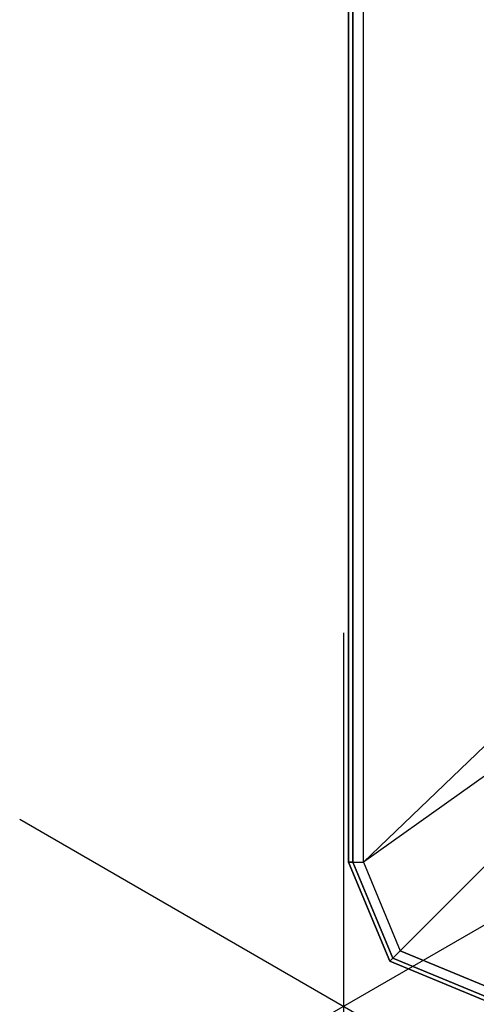
# Model space of a CAD drawing. Units: inches. Extents: x -2 to 303, y -6 to 168.
# Drawn here: x -2 to 1, y 0 to 5 of the extents above; entities that cross this region are included whole.
import ezdxf

# ---------------------------------------------------------------- set-up
doc = ezdxf.new("R2010")
doc.units = ezdxf.units.IN
doc.header["$MEASUREMENT"] = 0
for name, color, linetype in [('PROP-BONUS-COUNT', 7, 'Continuous'), ('PROP-BONUS-FINISH', 7, 'Continuous'), ('PROP-BONUS-PROD_NO', 7, 'Continuous'), ('WKSURF-EDGE', 6, 'Continuous'), ('WKSURF-TOP', 6, 'Continuous')]:
    doc.layers.add(name, color=color, linetype=linetype)
doc.styles.get("Standard").update_dxf_attribs({"font": 'arial.ttf'})

# ---------------------------------------------------------------- blocks, each defined once
blk = doc.blocks.new('BBUBBLET')
at = {"layer": 'PROP-BONUS-COUNT'}
for p, q in [((0, 2), (0, -2)), ((1.7321, -1), (-1.7321, 1)), ((1.7321, 1), (-1.7321, -1))]:
    blk.add_line(p, q, dxfattribs=at)
at = {"layer": 'PROP-BONUS-FINISH'}
blk.add_attdef('FINISH', (3, -5.5), '', height=2, dxfattribs=at)
at = {"layer": 'PROP-BONUS-PROD_NO', "flags": 8}
blk.add_attdef('PROD_NO', (3, -3), '', height=2, dxfattribs=at)
blk = doc.blocks.new('MHQ415_T1203KBR_0T')
at = {"layer": 'WKSURF-EDGE'}
for points in [[(35.2536, 2.7073, 41.9213), (35.2536, 2.7073, 41.6063), (34.7233, 2.927, 41.6063), (34.7233, 2.927, 41.9213)], [(34.7233, 2.9039, 41.9769), (34.7233, 2.927, 41.9213), (35.2536, 2.7073, 41.9213), (35.2373, 2.691, 41.9769)], [(35.2536, 2.7073, 41.6063), (35.2373, 2.691, 41.5506), (34.7233, 2.9039, 41.5506), (34.7233, 2.927, 41.6063)], [(34.7233, 2.8483, 42), (34.7233, 2.9039, 41.9769), (35.2373, 2.691, 41.9769), (35.198, 2.6517, 42)], [(35.2373, 2.691, 41.5506), (35.198, 2.6517, 41.5276), (34.7233, 2.8483, 41.5276), (34.7233, 2.9039, 41.5506)], [(35.198, 2.6517, 42), (35.2373, 2.691, 41.9769), (35.4502, 2.177, 41.9769), (35.3946, 2.177, 42)], [(35.4502, 2.177, 41.5506), (35.3946, 2.177, 41.5276), (35.198, 2.6517, 41.5276), (35.2373, 2.691, 41.5506)], [(35.2373, 2.691, 41.9769), (35.2536, 2.7073, 41.9213), (35.4733, 2.177, 41.9213), (35.4502, 2.177, 41.9769)], [(35.4733, 2.177, 41.6063), (35.4502, 2.177, 41.5506), (35.2373, 2.691, 41.5506), (35.2536, 2.7073, 41.6063)], [(35.4733, 2.177, 41.6063), (35.2536, 2.7073, 41.6063), (35.2536, 2.7073, 41.9213), (35.4733, 2.177, 41.9213)], [(35.3946, -32.5463, 42), (35.4502, -32.5463, 41.9769), (35.4502, 2.177, 41.9769), (35.3946, 2.177, 42)], [(35.3946, 2.177, 41.5276), (35.3946, -32.5463, 41.5276), (35.4502, -32.5463, 41.5506), (35.4502, 2.177, 41.5506)], [(35.4502, 2.177, 41.9769), (35.4733, 2.177, 41.9213), (35.4733, -32.5463, 41.9213), (35.4502, -32.5463, 41.9769)], [(35.4502, 2.177, 41.5506), (35.4502, -32.5463, 41.5506), (35.4733, -32.5463, 41.6063), (35.4733, 2.177, 41.6063)], [(35.4733, -32.5463, 41.6063), (35.4733, -32.5463, 41.9213), (35.4733, 2.177, 41.9213), (35.4733, 2.177, 41.6063)]]:
    blk.add_3dface(points, dxfattribs=at)
at = {"layer": 'WKSURF-TOP'}
for points in [[(22.7559, -9.7904, 42), (35.198, 2.6517, 42), (34.7233, 2.8483, 42), (22.6446, -9.7443, 42)], [(33.3223, 0.776, 41.5276), (33.2666, 0.799, 41.5276), (34.7233, 2.8483, 41.5276), (35.198, 2.6517, 41.5276)], [(22.802, -9.9017, 42), (35.3946, 2.177, 42), (35.198, 2.6517, 42), (22.7559, -9.7904, 42)], [(35.198, 2.6517, 41.5276), (33.3223, 0.776, 41.5276), (33.3453, 0.7203, 41.5276), (35.3946, 2.177, 41.5276)], [(22.802, -9.9017, 42), (35.3946, 2.177, 42), (35.3946, -32.5463, 42), (22.802, -32.5463, 42)], [(35.3946, -32.5463, 41.5276), (33.3453, -32.5463, 41.5276), (33.3453, 0.7203, 41.5276), (35.3946, 2.177, 41.5276)]]:
    blk.add_3dface(points, dxfattribs=at)

msp = doc.modelspace()

# ---------------------------------------------------------------- block references
at = {"rotation": 180}
msp.add_blockref('MHQ415_T1203KBR_0T', (35.5014, 2.949), dxfattribs=at)
msp.add_blockref('BBUBBLET', (0, 0))

doc.saveas('drawing.dxf')
